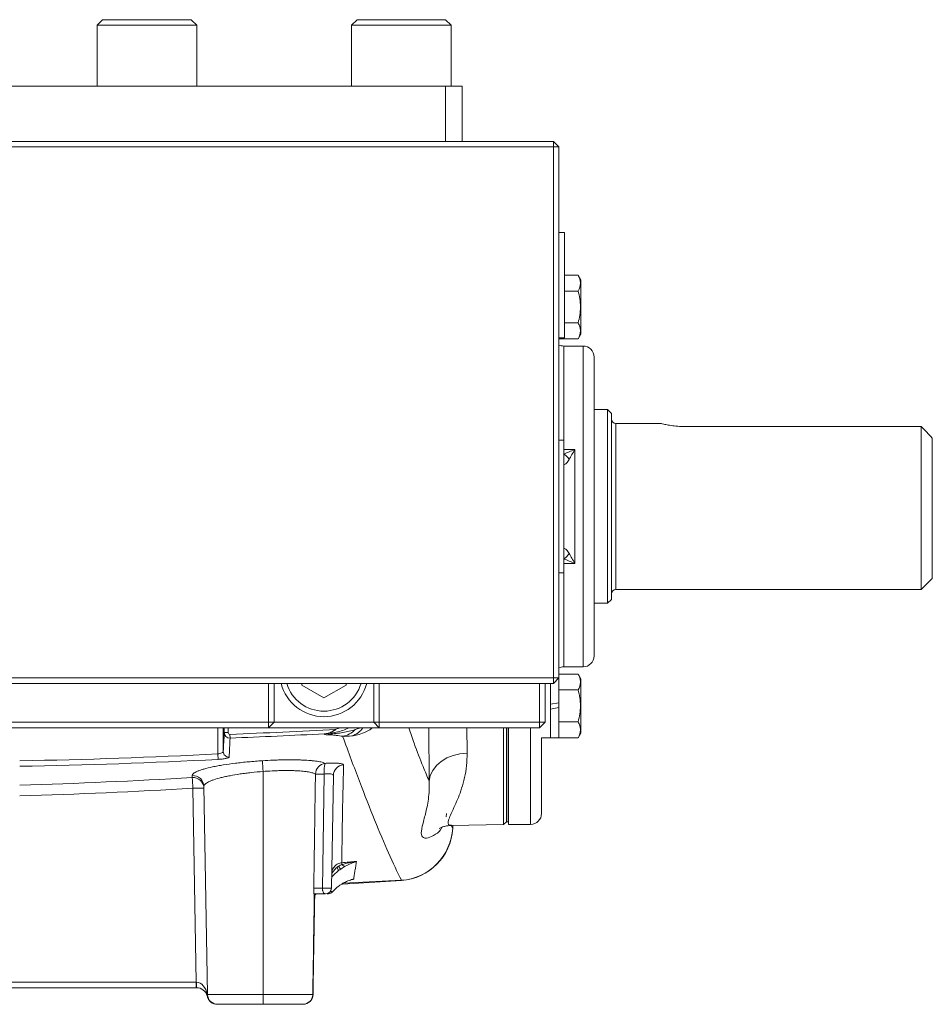
# Model space of a CAD drawing. Units: inches. Extents: x -20.5 to 54.4, y -16.6 to 24.7.
# Drawn here: x 7.4 to 13.9, y 1.3 to 8.3 of the extents above; entities that cross this region are included whole.
import ezdxf

# ---------------------------------------------------------------- set-up
doc = ezdxf.new("R2010")
doc.units = ezdxf.units.IN
doc.header["$MEASUREMENT"] = 0

msp = doc.modelspace()

# ---------------------------------------------------------------- linework, layer by layer
at = {"color": 7, "linetype": 'Continuous', "lineweight": 15}
for p, q in [((7.9907, 8.3273), (7.9513, 8.288)), ((7.9513, 8.288), (7.9513, 7.8549)), ((8.66, 8.288), (7.9513, 8.288)), ((7.9907, 8.3273), (8.6206, 8.3273)), ((8.66, 8.288), (8.6206, 8.3273)), ((8.66, 7.8549), (8.66, 8.288)), ((9.8017, 8.3273), (9.7623, 8.288)), ((9.7623, 8.288), (9.7623, 7.8549)), ((10.471, 8.288), (9.7623, 8.288)), ((9.8017, 8.3273), (10.4316, 8.3273)), ((10.471, 8.288), (10.4316, 8.3273)), ((10.471, 7.8549), (10.471, 8.288)), ((4.3686, 7.8549), (10.4316, 7.8549)), ((10.4316, 7.4612), (10.4316, 7.8549)), ((10.4316, 7.8549), (10.5497, 7.8549)), ((10.5497, 7.8549), (10.5497, 7.4612)), ((3.6009, 7.4612), (11.1993, 7.4612)), ((11.1993, 7.4218), (11.1993, 7.4612)), ((11.1993, 7.4612), (11.2387, 7.4218)), ((11.1993, 7.4218), (3.6009, 7.4218)), ((11.1993, 3.6423), (11.1993, 7.4218)), ((11.1993, 7.4218), (11.2387, 7.4218)), ((11.2387, 7.4218), (11.2387, 3.6423)), ((11.2781, 6.8116), (11.2387, 6.8116)), ((11.2781, 6.8116), (11.2781, 6.0636)), ((11.3744, 6.5099), (11.2781, 6.5099)), ((11.3942, 6.4755), (11.3744, 6.5099)), ((11.3942, 6.4755), (11.3942, 6.0896)), ((11.3744, 6.3962), (11.2781, 6.3962)), ((11.3744, 6.1689), (11.2781, 6.1689)), ((11.2387, 6.0636), (11.2781, 6.0636)), ((11.3744, 6.0553), (11.2387, 6.0553)), ((11.3744, 6.0553), (11.3942, 6.0896)), ((11.41, 6.0045), (11.2722, 6.0045)), ((11.4887, 3.7998), (11.4887, 5.9258)), ((11.5852, 5.5518), (11.4887, 5.5518)), ((11.6127, 5.5242), (11.5852, 5.5518)), ((11.5852, 4.1738), (11.5852, 5.5518)), ((11.6127, 5.5242), (11.6127, 4.2014)), ((11.9692, 5.4533), (11.6442, 5.4533)), ((13.8174, 5.4319), (12.1245, 5.4319)), ((13.8174, 4.2722), (13.8174, 5.4319)), ((11.2741, 5.3352), (11.2387, 5.3352)), ((11.2741, 4.8628), (11.2741, 5.3352)), ((13.8962, 5.3498), (13.8962, 4.351)), ((11.3509, 5.2679), (11.3509, 4.4576)), ((11.2741, 4.3903), (11.2741, 4.8628)), ((11.2387, 4.3903), (11.2741, 4.3903)), ((13.8174, 4.2722), (13.8962, 4.351)), ((11.6442, 4.2722), (13.8174, 4.2722)), ((11.4887, 4.1738), (11.5852, 4.1738)), ((11.5852, 4.1738), (11.6127, 4.2014)), ((11.2722, 3.721), (11.41, 3.721)), ((11.3744, 3.6703), (11.2387, 3.6703)), ((11.3942, 3.6359), (11.3744, 3.6703)), ((3.6009, 3.6423), (11.1993, 3.6423)), ((11.1993, 3.6029), (3.6009, 3.6029)), ((9.1718, 3.3273), (9.1718, 3.6029)), ((9.2111, 3.6029), (9.2111, 3.3273)), ((9.408, 3.6029), (9.408, 3.5908)), ((9.408, 3.5908), (9.5655, 3.4998)), ((9.5655, 3.4998), (9.723, 3.5908)), ((9.723, 3.5908), (9.723, 3.6029)), ((9.9198, 3.3273), (9.9198, 3.6029)), ((9.9592, 3.6029), (9.9592, 3.3273)), ((11.1009, 3.3273), (11.1009, 3.6029)), ((11.1403, 3.6029), (11.1403, 3.3273)), ((11.2387, 3.6423), (11.1993, 3.6423)), ((11.1993, 3.6029), (11.1993, 3.6423)), ((11.2387, 3.6423), (11.1993, 3.6029)), ((11.2367, 3.6403), (11.2367, 3.4652)), ((11.3942, 3.6359), (11.3942, 3.2501)), ((11.3744, 3.5566), (11.2367, 3.5566)), ((11.1777, 3.4208), (11.1777, 3.4548)), ((11.1777, 3.4208), (11.2367, 3.4312)), ((11.2367, 3.4312), (11.2367, 3.2156)), ((5.6285, 3.3273), (9.1718, 3.3273)), ((9.2111, 3.3273), (9.9198, 3.3273)), ((9.9198, 3.3273), (9.9592, 3.3273)), ((9.9592, 3.288), (9.9198, 3.3273)), ((9.9592, 3.288), (9.9592, 3.3273)), ((9.9592, 3.3273), (11.1009, 3.3273)), ((11.1403, 3.3273), (11.1009, 3.3273)), ((11.1009, 3.3273), (11.1009, 3.288)), ((11.1403, 3.3273), (11.1009, 3.288)), ((11.3744, 3.3293), (11.2367, 3.3293)), ((9.1718, 3.288), (5.6285, 3.288)), ((8.8493, 3.118), (8.8493, 3.288)), ((8.8566, 3.288), (8.8566, 3.2534)), ((8.8837, 3.2534), (8.8566, 3.2534)), ((8.8837, 3.2534), (8.8837, 3.288)), ((8.8964, 3.2409), (8.8974, 3.2142)), ((9.9592, 3.288), (9.1718, 3.288)), ((9.6843, 3.288), (9.6516, 3.2766)), ((11.1009, 3.288), (9.9592, 3.288)), ((10.8447, 3.288), (10.8447, 2.5986)), ((10.8647, 2.6187), (10.8647, 3.288)), ((10.8785, 2.599), (10.8785, 3.288)), ((11.3744, 3.2157), (11.3942, 3.2501)), ((11.1147, 3.2166), (11.1777, 3.2166)), ((11.1147, 2.6777), (11.1147, 3.2166)), ((11.1777, 3.2156), (11.2367, 3.2156)), ((11.3744, 3.2157), (11.2367, 3.2157)), ((8.8119, 3.0628), (8.8099, 3.1017)), ((9.1324, 2.9766), (9.1324, 1.3891)), ((9.6193, 2.1456), (9.6333, 2.9476)), ((8.6331, 2.8572), (8.6572, 1.4763)), ((8.7116, 2.8709), (8.7375, 1.3891)), ((10.4734, 2.5922), (10.8447, 2.5986)), ((10.8447, 2.5986), (10.8647, 2.6187)), ((10.8647, 2.6187), (10.8686, 2.6187)), ((10.8686, 2.6187), (10.8785, 2.6187)), ((10.8785, 2.599), (11.036, 2.599)), ((10.483, 2.5923), (10.4821, 2.5717)), ((10.4842, 2.5924), (10.4834, 2.579)), ((9.6988, 2.174), (10.1171, 2.2007)), ((10.1172, 2.2022), (9.7054, 2.1807)), ((9.5879, 2.1069), (9.5979, 2.1069)), ((9.4953, 1.9297), (9.4946, 1.9297)), ((6.143, 1.4763), (8.6572, 1.4763)), ((9.4878, 1.4966), (9.4883, 1.4966)), ((8.6572, 1.4376), (6.143, 1.4376)), ((9.1324, 1.3891), (8.7375, 1.3891)), ((9.4861, 1.3891), (9.1324, 1.3891)), ((9.1324, 1.3195), (9.1324, 1.3891)), ((8.8055, 1.3195), (8.8083, 1.3195)), ((8.8083, 1.3195), (9.1324, 1.3195)), ((9.1324, 1.3195), (9.4156, 1.3195)), ((9.4164, 1.3195), (9.4265, 1.3203))]:
    msp.add_line(p, q, dxfattribs=at)
at = {"color": 8, "linetype": 'Continuous', "lineweight": 15}
for p, q in [((11.2722, 5.3352), (11.2722, 6.0045)), ((11.41, 3.721), (11.41, 6.0045)), ((11.6442, 5.4533), (11.6442, 4.2722)), ((11.2741, 4.554), (11.2751, 4.564)), ((11.3509, 4.4576), (11.2741, 4.4576)), ((11.2722, 3.721), (11.2722, 4.3903)), ((8.8099, 3.288), (8.8099, 3.1017)), ((9.8254, 3.288), (9.7882, 3.2744)), ((11.036, 2.599), (11.036, 3.288)), ((10.4387, 2.6776), (10.4365, 2.6529)), ((10.4821, 2.5717), (10.4709, 2.5918))]:
    msp.add_line(p, q, dxfattribs=at)
at = {"color": 144, "linetype": 'Continuous', "lineweight": 0}
for p, q in [((11.2741, 5.2679), (11.3509, 5.2679)), ((11.2741, 5.1716), (11.2751, 5.1616)), ((11.1777, 3.6029), (11.1777, 3.4548)), ((11.2367, 3.4652), (11.1777, 3.4548)), ((11.2367, 3.4652), (11.2367, 3.4312)), ((11.1777, 3.4208), (11.1777, 3.2156)), ((9.2111, 3.3273), (9.1718, 3.3273)), ((9.1718, 3.288), (9.1718, 3.3273)), ((9.1718, 3.288), (9.2111, 3.3273)), ((9.598, 3.2489), (9.6016, 3.2494)), ((9.6016, 3.2494), (9.6016, 3.2427)), ((10.8647, 2.6187), (10.8647, 3.288)), ((10.8686, 2.6187), (10.8686, 3.288)), ((9.6274, 2.1203), (9.6274, 2.1202)), ((8.6572, 1.4376), (8.6572, 1.4763)), ((8.6593, 1.4376), (8.6572, 1.4376)), ((8.6572, 1.4376), (8.6593, 1.4376)), ((8.6572, 1.4376), (8.6593, 1.4376))]:
    msp.add_line(p, q, dxfattribs=at)
at = {"color": 7, "linetype": 'Continuous', "lineweight": 15, "flags": 128}
for points in [[(10.3147, 2.9078), (10.3229, 2.9469), (10.3403, 2.9841), (10.3662, 3.0183), (10.3998, 3.0482), (10.4399, 3.0728), (10.4852, 3.0913), (10.5341, 3.103), (10.5849, 3.1076)], [(9.5556, 2.1454), (9.5581, 2.3029), (9.5684, 2.9581)]]:
    msp.add_lwpolyline(points, dxfattribs=at)
at = {"color": 8, "linetype": 'Continuous', "lineweight": 15, "flags": 128}
msp.add_lwpolyline([(9.4983, 2.0795), (9.497, 2.077), (9.4969, 2.0768)], dxfattribs=at)
at = {"color": 7, "linetype": 'Continuous', "lineweight": 15}
for centre, radius, start, end in [((11.2722, 6.0832), 0.0787, 244.84934, 270), ((11.41, 5.9258), 0.0787, 0, 90), ((11.6442, 5.4848), 0.0315, 180, 270), ((11.6442, 4.2407), 0.0315, 90, 180), ((11.41, 3.7998), 0.0787, 270, 0), ((11.2722, 3.6423), 0.0787, 90, 115.15066), ((9.5655, 3.6817), 0.315, 194.47751, 345.52249), ((9.5817, 3.2598), 0.0262, 303.45344, 319.25854), ((9.6713, 3.3876), 0.1628, 279.7723, 315.88775), ((8.8885, 3.1183), 0.0392, 180.45903, 273.24404), ((-14.3297, 1.4874), 23.5093, 3.63182, 3.81829), ((9.5854, 2.9547), 0.0802, 97.00704, 177.70256), ((9.7249, 2.9816), 0.1583, 160.54979, 188.51307), ((9.7115, 2.9459), 0.0783, 94.63723, 178.77167), ((8.6333, 2.869), 0.0783, 1.33968, 93.60224), ((9.5417, 1.5553), 1.4031, 88.90998, 91.4845), ((8.6335, 2.8554), 0.0784, 1.33516, 93.66563), ((-16.6811, 1.3664), 25.3581, 3.3704, 3.54326), ((8.6725, 1.729), 1.1288, 88.00162, 91.99838), ((11.036, 2.6777), 0.0787, 270, 0), ((10.0899, 2.5935), 0.3937, 273.95717, 356.66224), ((9.7181, 2.3313), 0.0295, 215.2977, 269.4998), ((9.594, 2.2413), 0.0821, 20.98508, 39.26158), ((9.7608, 2.3618), 0.1089, 213.25615, 226.97346), ((9.5296, 0.8432), 1.3025, 88.85478, 91.5841), ((9.5799, 2.1462), 0.0394, 270, 359), ((8.6593, 1.3588), 0.0787, 15.13046, 90), ((8.8083, 1.3903), 0.0709, 181, 270)]:
    msp.add_arc(centre, radius, start, end, dxfattribs=at)
at = {"color": 8, "linetype": 'Continuous', "lineweight": 15}
for centre, radius, start, end in [((11.2034, 5.1288), 0.1279, 32.22373, 56.39197), ((11.2034, 4.5968), 0.1279, 303.60803, 327.77627), ((9.5655, 3.6817), 0.2756, 196.60155, 343.39845), ((9.7101, 3.3853), 0.1652, 289.07628, 323.89261)]:
    msp.add_arc(centre, radius, start, end, dxfattribs=at)
at = {"color": 144, "linetype": 'Continuous', "lineweight": 0}
for centre, radius, start, end in [((12.0612, 2.5223), 2.3763, 184.71856, 185.02326), ((9.5633, 2.2491), 0.0585, 350.4578, 0.60726), ((9.6217, 2.2514), 0.0017, 249.56588, 270.99172), ((9.5979, 2.1461), 0.0393, 270.012, 318.77648), ((9.5198, 2.0872), 0.0197, 164.48348, 179), ((9.2194, 1.4667), 0.5609, 179.0242, 182.9758), ((8.7544, 1.3844), 0.0198, 167.21093, 194.78907), ((9.4154, 1.3901), 0.0707, 270.1489, 359.15516), ((9.4171, 1.3903), 0.0709, 270, 359), ((9.4866, 1.3956), 0.0107, 266.36039, 276.43398), ((9.4853, 1.3899), 0.00275, 284.35985, 342.24629)]:
    msp.add_arc(centre, radius, start, end, dxfattribs=at)
at = {"color": 7, "linetype": 'Continuous', "lineweight": 15}
for centre, major_axis, ratio, start_param, end_param in [((9.5405, 2.1462), (0.0787, -0.0007), 0.008724, 4.905268, 6.283109), ((8.6593, 1.3588), (-0.002, 0.1174), 0.670567, 4.959012, 6.265732), ((8.6587, 1.3903), (0.0788, -0.0012), 0.015688, 6.037083, 6.283706)]:
    msp.add_ellipse(centre, major_axis=major_axis, ratio=ratio, start_param=start_param, end_param=end_param, dxfattribs=at)
at = {"color": 144, "linetype": 'Continuous', "lineweight": 0}
msp.add_ellipse((8.6572, 1.4769), major_axis=(0.0788, -0.0007), ratio=0.008719, start_param=4.712922, end_param=4.730071, dxfattribs=at)
at = {"color": 7, "linetype": 'Continuous', "lineweight": 15}
for points, knots in [([(11.3744, 6.3962), (11.3851, 6.4148), (11.3919, 6.4336), (11.392, 6.4578), (11.3915, 6.4626), (11.3899, 6.4722), (11.3887, 6.477), (11.3842, 6.4912), (11.3797, 6.5006), (11.3744, 6.5099)], [0, 0, 0, 0, 0.5, 0.5, 0.625, 0.625, 0.75, 0.75, 1, 1, 1, 1]), ([(11.3744, 6.1689), (11.3797, 6.1874), (11.3842, 6.2063), (11.3903, 6.2443), (11.3919, 6.2634), (11.3919, 6.3018), (11.3902, 6.3213), (11.3841, 6.3592), (11.3797, 6.3778), (11.3744, 6.3962)], [0, 0, 0, 0, 0.25, 0.25, 0.5, 0.5, 0.75, 0.75, 1, 1, 1, 1]), ([(11.3744, 6.0553), (11.3851, 6.0738), (11.3919, 6.0926), (11.392, 6.1168), (11.3915, 6.1217), (11.3899, 6.1313), (11.3887, 6.136), (11.3842, 6.1502), (11.3797, 6.1596), (11.3744, 6.1689)], [0, 0, 0, 0, 0.5, 0.5, 0.625, 0.625, 0.75, 0.75, 1, 1, 1, 1]), ([(12.1245, 5.4319), (12.1193, 5.432), (12.097, 5.4322), (12.0582, 5.4352), (12.0144, 5.4421), (11.9829, 5.4491), (11.9669, 5.4534), (11.9687, 5.4529), (11.9692, 5.4528)], [0, 0, 0, 0, 0.063371, 0.269937, 0.478891, 0.694643, 0.911257, 1, 1, 1, 1]), ([(11.3115, 5.197), (11.3181, 5.2081), (11.3246, 5.2197), (11.3377, 5.2434), (11.3443, 5.2556), (11.3509, 5.2679)], [0, 0, 0, 0, 0.5, 0.5, 1, 1, 1, 1]), ([(11.3115, 5.197), (11.3056, 5.1868), (11.2986, 5.1779), (11.2885, 5.1682), (11.2852, 5.1656), (11.2794, 5.1622), (11.2769, 5.1613), (11.2751, 5.1616)], [0, 0, 0, 0, 0.5, 0.5, 0.75, 0.75, 1, 1, 1, 1]), ([(11.2751, 4.564), (11.2769, 4.5642), (11.2794, 4.5634), (11.2853, 4.5599), (11.2885, 4.5574), (11.2953, 4.5508), (11.2988, 4.547), (11.3054, 4.5384), (11.3086, 4.5337), (11.3115, 4.5286)], [0, 0, 0, 0, 0.25, 0.25, 0.5, 0.5, 0.75, 0.75, 1, 1, 1, 1]), ([(11.2722, 4.489), (11.285, 4.4844), (11.2981, 4.4795), (11.3244, 4.4689), (11.3377, 4.4634), (11.3509, 4.4576)], [0, 0, 0, 0, 0.5, 0.5, 1, 1, 1, 1]), ([(11.3115, 4.5286), (11.3181, 4.5174), (11.3246, 4.5059), (11.3377, 4.4822), (11.3443, 4.47), (11.3509, 4.4576)], [0, 0, 0, 0, 0.5, 0.5, 1, 1, 1, 1]), ([(11.3744, 3.5566), (11.3851, 3.5752), (11.3919, 3.594), (11.392, 3.6182), (11.3915, 3.623), (11.3899, 3.6327), (11.3887, 3.6374), (11.3842, 3.6516), (11.3797, 3.661), (11.3744, 3.6703)], [0, 0, 0, 0, 0.5, 0.5, 0.625, 0.625, 0.75, 0.75, 1, 1, 1, 1]), ([(11.3744, 3.3293), (11.3797, 3.3478), (11.3842, 3.3668), (11.3903, 3.4047), (11.3919, 3.4238), (11.3919, 3.4623), (11.3902, 3.4817), (11.3841, 3.5197), (11.3797, 3.5383), (11.3744, 3.5566)], [0, 0, 0, 0, 0.25, 0.25, 0.5, 0.5, 0.75, 0.75, 1, 1, 1, 1]), ([(11.3744, 3.2157), (11.3851, 3.2342), (11.3919, 3.2531), (11.392, 3.2772), (11.3915, 3.2821), (11.3899, 3.2917), (11.3887, 3.2965), (11.3842, 3.3107), (11.3797, 3.3201), (11.3744, 3.3293)], [0, 0, 0, 0, 0.5, 0.5, 0.625, 0.625, 0.75, 0.75, 1, 1, 1, 1]), ([(9.5688, 3.2452), (9.5676, 3.2443), (9.5673, 3.2434), (9.5683, 3.2417), (9.5695, 3.2409), (9.574, 3.2395), (9.5771, 3.2389), (9.5853, 3.2381), (9.5904, 3.2379), (9.5962, 3.238)], [0, 0, 0, 0, 0.25, 0.25, 0.5, 0.5, 0.75, 0.75, 1, 1, 1, 1]), ([(9.598, 3.2489), (9.5928, 3.248), (9.5832, 3.2463), (9.5734, 3.2455), (9.5688, 3.2452)], [0, 0, 0, 0, 0.5331329, 1, 1, 1, 1]), ([(9.5962, 3.238), (9.6026, 3.2381), (9.6081, 3.2379), (9.6185, 3.2373), (9.6232, 3.2369), (9.6368, 3.2356), (9.6452, 3.2347), (9.6695, 3.2317), (9.6846, 3.2295), (9.6989, 3.2272)], [0, 0, 0, 0, 0.125, 0.125, 0.25, 0.25, 0.5, 0.5, 1, 1, 1, 1]), ([(9.6016, 3.2494), (9.6352, 3.2538), (9.6844, 3.2603), (9.7291, 3.2813), (9.7433, 3.288)], [0, 0, 0, 0, 0.6830629, 1, 1, 1, 1]), ([(9.6016, 3.2493), (9.6058, 3.2514), (9.6143, 3.2556), (9.624, 3.2608), (9.6309, 3.2645), (9.6349, 3.2665), (9.6385, 3.2684), (9.6421, 3.27), (9.6455, 3.2718), (9.6487, 3.274), (9.6506, 3.2757), (9.6516, 3.2765)], [0, 0, 0, 0, 0.247032, 0.498963, 0.581649, 0.658365, 0.72924, 0.794567, 0.859728, 0.92798, 1, 1, 1, 1]), ([(9.7882, 3.2744), (9.7606, 3.2663), (9.7312, 3.2593), (9.6844, 3.2512), (9.6685, 3.2489), (9.6358, 3.2452), (9.6189, 3.2438), (9.6016, 3.2427)], [0, 0, 0, 0, 0.5, 0.5, 0.75, 0.75, 1, 1, 1, 1]), ([(9.6989, 3.2272), (9.7409, 3.1126), (9.7805, 3.0063), (9.856, 2.8083), (9.8918, 2.7166), (9.9606, 2.5468), (9.9935, 2.4687), (10.057, 2.3257), (10.0875, 2.2607), (10.1172, 2.2022)], [0, 0, 0, 0, 0.25, 0.25, 0.5, 0.5, 0.75, 0.75, 1, 1, 1, 1]), ([(8.8493, 3.118), (8.8492, 3.1164), (8.8482, 3.1148), (8.8443, 3.1114), (8.8415, 3.1098), (8.8307, 3.1053), (8.8206, 3.1028), (8.8099, 3.1017)], [0, 0, 0, 0, 0.25, 0.25, 0.5, 0.5, 1, 1, 1, 1]), ([(9.1274, 3.0529), (9.0942, 3.0508), (9.0614, 3.0482), (9.0133, 3.0438), (8.9974, 3.0422), (8.9659, 3.0389), (8.9503, 3.0371), (8.9048, 3.0315), (8.8762, 3.0274), (8.8355, 3.0209), (8.8223, 3.0186), (8.797, 3.014), (8.7849, 3.0116), (8.7505, 3.0043), (8.73, 2.9993), (8.7028, 2.9915), (8.6944, 2.9889), (8.6791, 2.9836), (8.6653, 2.9784), (8.6544, 2.9731), (8.645, 2.9678), (8.641, 2.9652), (8.6315, 2.9573), (8.6283, 2.9522), (8.6284, 2.9472)], [0, 0, 0, 0, 0.125, 0.125, 0.1875, 0.1875, 0.25, 0.25, 0.375, 0.375, 0.4375, 0.4375, 0.5, 0.5, 0.625, 0.625, 0.6875, 0.6875, 0.75, 0.8125, 0.8125, 0.875, 0.875, 1, 1, 1, 1]), ([(8.8119, 3.0628), (8.8224, 3.0634), (8.8327, 3.0642), (8.8469, 3.0659), (8.8515, 3.0665), (8.86, 3.0679), (8.8639, 3.0686), (8.8712, 3.0701), (8.8745, 3.0709), (8.8802, 3.0725), (8.8826, 3.0734), (8.8865, 3.075), (8.8881, 3.0759), (8.8901, 3.0775), (8.8907, 3.0784), (8.8907, 3.0792)], [0, 0, 0, 0, 0.25, 0.25, 0.375, 0.375, 0.5, 0.5, 0.625, 0.625, 0.75, 0.75, 0.875, 0.875, 1, 1, 1, 1]), ([(9.5756, 3.0343), (9.5728, 3.0358), (9.5694, 3.0372), (9.5615, 3.04), (9.5571, 3.0414), (9.5423, 3.0452), (9.5305, 3.0474), (9.5101, 3.0504), (9.5028, 3.0514), (9.4873, 3.0531), (9.4791, 3.0539), (9.4532, 3.056), (9.4346, 3.0572), (9.4045, 3.0584), (9.3941, 3.0587), (9.3726, 3.0593), (9.3615, 3.0594), (9.3274, 3.0598), (9.304, 3.0596), (9.2676, 3.059), (9.2553, 3.0587), (9.2303, 3.058), (9.2175, 3.0575), (9.1792, 3.056), (9.1534, 3.0546), (9.1274, 3.0529)], [0, 0, 0, 0, 0.0625, 0.0625, 0.125, 0.125, 0.25, 0.25, 0.3125, 0.3125, 0.375, 0.375, 0.5, 0.5, 0.5625, 0.5625, 0.625, 0.625, 0.75, 0.75, 0.8125, 0.8125, 0.875, 0.875, 1, 1, 1, 1]), ([(9.7052, 3.0239), (9.7052, 3.0252), (9.7045, 3.0263), (9.7014, 3.0285), (9.699, 3.0295), (9.6929, 3.0313), (9.6891, 3.0321), (9.68, 3.0335), (9.6748, 3.0341), (9.6631, 3.0351), (9.6567, 3.0354), (9.6426, 3.0359), (9.6351, 3.036), (9.6193, 3.0359), (9.611, 3.0358), (9.5936, 3.0352), (9.5847, 3.0348), (9.5756, 3.0343)], [0, 0, 0, 0, 0.125, 0.125, 0.25, 0.25, 0.375, 0.375, 0.5, 0.5, 0.625, 0.625, 0.75, 0.75, 0.875, 0.875, 1, 1, 1, 1]), ([(9.693, 2.3269), (9.6936, 2.416), (9.6949, 2.5194), (9.6989, 2.7527), (9.7017, 2.8826), (9.7052, 3.0239)], [0, 0, 0, 0, 0.5, 0.5, 1, 1, 1, 1]), ([(8.7116, 2.8709), (8.7115, 2.8758), (8.7142, 2.8809), (8.7222, 2.8888), (8.7255, 2.8915), (8.7334, 2.8967), (8.7425, 2.902), (8.7541, 2.9073), (8.767, 2.9125), (8.774, 2.9152), (8.7969, 2.923), (8.8142, 2.928), (8.8432, 2.9352), (8.8533, 2.9376), (8.8747, 2.9423), (8.8858, 2.9445), (8.9201, 2.9511), (8.9443, 2.9551), (8.9827, 2.9607), (8.9959, 2.9625), (9.0225, 2.9659), (9.036, 2.9675), (9.0766, 2.9719), (9.1043, 2.9744), (9.1324, 2.9766)], [0, 0, 0, 0, 0.125, 0.125, 0.1875, 0.1875, 0.25, 0.3125, 0.3125, 0.375, 0.375, 0.5, 0.5, 0.5625, 0.5625, 0.625, 0.625, 0.75, 0.75, 0.8125, 0.8125, 0.875, 0.875, 1, 1, 1, 1]), ([(9.1324, 2.9766), (9.154, 2.9782), (9.1754, 2.9796), (9.2073, 2.9812), (9.2179, 2.9816), (9.2387, 2.9824), (9.249, 2.9827), (9.2792, 2.9833), (9.2987, 2.9834), (9.327, 2.9831), (9.3363, 2.9829), (9.3542, 2.9824), (9.3628, 2.982), (9.3878, 2.9808), (9.4034, 2.9797), (9.4249, 2.9775), (9.4318, 2.9767), (9.4446, 2.975), (9.4507, 2.9741), (9.4677, 2.9711), (9.4775, 2.9688), (9.4898, 2.965), (9.4935, 2.9637), (9.5001, 2.9609), (9.5029, 2.9594), (9.5053, 2.9579)], [0, 0, 0, 0, 0.125, 0.125, 0.1875, 0.1875, 0.25, 0.25, 0.375, 0.375, 0.4375, 0.4375, 0.5, 0.5, 0.625, 0.625, 0.6875, 0.6875, 0.75, 0.75, 0.875, 0.875, 0.9375, 0.9375, 1, 1, 1, 1]), ([(9.5053, 2.9579), (9.5039, 2.858), (9.5025, 2.7581), (9.501, 2.6582), (9.4986, 2.4872), (9.4961, 2.3162), (9.4936, 2.1452)], [0, 0, 0, 0, 0.00761513, 0.00761513, 0.00761513, 0.02064795, 0.02064795, 0.02064795, 0.02064795]), ([(9.5684, 2.9581), (9.5775, 2.9593), (9.5864, 2.96), (9.6023, 2.9602), (9.6096, 2.9597), (9.6212, 2.9578), (9.6258, 2.9563), (9.6318, 2.9525), (9.6333, 2.9502), (9.6333, 2.9476)], [0, 0, 0, 0, 0.25, 0.25, 0.5, 0.5, 0.75, 0.75, 1, 1, 1, 1]), ([(10.1172, 2.2022), (10.2123, 2.2085), (10.3029, 2.2507), (10.436, 2.3855), (10.4768, 2.4772), (10.4821, 2.5717)], [0, 0, 0, 0, 0.00682451, 0.00682451, 0.01364903, 0.01364903, 0.01364903, 0.01364903]), ([(10.386, 2.5709), (10.386, 2.5708), (10.385, 2.57), (10.3885, 2.5726), (10.3989, 2.5779), (10.4172, 2.5844), (10.441, 2.5903), (10.4633, 2.5914), (10.4734, 2.5919)], [0, 0, 0, 0, 0.025636, 0.290111, 0.508654, 0.694701, 0.860149, 1, 1, 1, 1]), ([(9.693, 2.3269), (9.6833, 2.326), (9.674, 2.3234), (9.661, 2.3171), (9.6569, 2.3146), (9.6492, 2.3089), (9.6455, 2.3057), (9.639, 2.2986), (9.636, 2.2948), (9.6309, 2.2868), (9.6286, 2.2824), (9.6232, 2.2691), (9.6213, 2.2595), (9.6211, 2.2498)], [0, 0, 0, 0, 0.25, 0.25, 0.375, 0.375, 0.5, 0.5, 0.625, 0.625, 0.75, 0.75, 1, 1, 1, 1]), ([(9.7178, 2.3018), (9.7315, 2.3096), (9.7453, 2.3162), (9.7658, 2.3246), (9.7726, 2.3271), (9.7826, 2.3305), (9.7858, 2.3316), (9.792, 2.3336), (9.795, 2.3345), (9.7974, 2.3353)], [0, 0, 0, 0, 0.5, 0.5, 0.75, 0.75, 0.875, 0.875, 1, 1, 1, 1]), ([(9.7974, 2.3353), (9.7963, 2.3296), (9.7955, 2.324), (9.7937, 2.3129), (9.7928, 2.3074), (9.7901, 2.2911), (9.7884, 2.2805), (9.7851, 2.2596), (9.7835, 2.2494), (9.7812, 2.2345), (9.7804, 2.2295), (9.7789, 2.2198), (9.7781, 2.215), (9.7774, 2.2102)], [0, 0, 0, 0, 0.125, 0.125, 0.25, 0.25, 0.5, 0.5, 0.75, 0.75, 0.875, 0.875, 1, 1, 1, 1]), ([(9.7974, 2.3353), (9.7974, 2.3355), (9.7973, 2.3356), (9.7963, 2.3358), (9.7954, 2.3359), (9.7941, 2.3359)], [0, 0, 0, 0, 0.5, 0.5, 1, 1, 1, 1]), ([(9.6207, 2.2249), (9.6234, 2.2278), (9.6266, 2.2311), (9.6338, 2.2384), (9.6378, 2.2424), (9.6506, 2.2544), (9.6603, 2.2628), (9.6706, 2.2707)], [0, 0, 0, 0, 0.25, 0.25, 0.5, 0.5, 1, 1, 1, 1]), ([(9.6575, 2.2933), (9.6533, 2.2898), (9.6493, 2.286), (9.642, 2.278), (9.6386, 2.2739), (9.6323, 2.2656), (9.6295, 2.2614), (9.6259, 2.2559), (9.6248, 2.2542), (9.623, 2.2514), (9.6222, 2.2503), (9.6217, 2.2497)], [0, 0, 0, 0, 0.25, 0.25, 0.5, 0.5, 0.75, 0.75, 0.875, 0.875, 1, 1, 1, 1]), ([(9.6697, 2.3021), (9.6676, 2.3008), (9.6655, 2.2993), (9.6634, 2.2978), (9.6614, 2.2964), (9.6595, 2.2949), (9.6575, 2.2933)], [0, 0, 0, 0, 0.0001928913, 0.0001928913, 0.0001928913, 0.0003821948, 0.0003821948, 0.0003821948, 0.0003821948]), ([(9.7774, 2.2102), (9.7755, 2.2099), (9.7731, 2.2094), (9.768, 2.2082), (9.7653, 2.2075), (9.757, 2.2051), (9.7511, 2.2032), (9.7334, 2.1968), (9.7215, 2.1916), (9.7038, 2.1823), (9.6979, 2.179), (9.6862, 2.1717), (9.6803, 2.1677), (9.6631, 2.1552), (9.6521, 2.1458), (9.6416, 2.1354)], [0, 0, 0, 0, 0.0625, 0.0625, 0.125, 0.125, 0.25, 0.25, 0.5, 0.5, 0.625, 0.625, 0.75, 0.75, 1, 1, 1, 1]), ([(9.7774, 2.2102), (9.7774, 2.2101), (9.7771, 2.2099), (9.7759, 2.2096), (9.7748, 2.2094), (9.7733, 2.2091)], [0, 0, 0, 0, 0.5, 0.5, 1, 1, 1, 1]), ([(9.4941, 2.1069), (9.4952, 2.1069), (9.4969, 2.1069), (9.5012, 2.1069), (9.5039, 2.1069), (9.5131, 2.1069), (9.5208, 2.1069), (9.5376, 2.1069), (9.5466, 2.1069), (9.5592, 2.1069), (9.5632, 2.1069), (9.5703, 2.1069), (9.5733, 2.1069), (9.5755, 2.1069)], [0, 0, 0, 0, 0.125, 0.125, 0.25, 0.25, 0.5, 0.5, 0.75, 0.75, 0.875, 0.875, 1, 1, 1, 1]), ([(9.5755, 2.1069), (9.5737, 2.1069), (9.571, 2.1069), (9.5662, 2.1083), (9.564, 2.1099), (9.5602, 2.1159), (9.5586, 2.1205), (9.5568, 2.1289), (9.5563, 2.132), (9.5557, 2.1386), (9.5555, 2.142), (9.5556, 2.1454)], [0, 0, 0, 0, 0.25, 0.25, 0.5, 0.5, 0.75, 0.75, 0.875, 0.875, 1, 1, 1, 1]), ([(9.6186, 2.1216), (9.6186, 2.1216), (9.6186, 2.1216), (9.6186, 2.1216), (9.6162, 2.1216), (9.6138, 2.1216), (9.6114, 2.1216), (9.6112, 2.1216), (9.6109, 2.1216), (9.6106, 2.1216)], [-0.00000006, -0.00000006, -0.00000006, -0.00000006, 0, 0, 0, 0.003096349, 0.003096349, 0.003096349, 0.003464009, 0.003464009, 0.003464009, 0.003464009]), ([(9.6274, 2.1203), (9.6267, 2.1204), (9.626, 2.1205), (9.6254, 2.1206), (9.623, 2.1209), (9.6208, 2.1212), (9.6186, 2.1216), (9.6186, 2.1216), (9.6186, 2.1216), (9.6186, 2.1216)], [0.001048378, 0.001048378, 0.001048378, 0.001048378, 0.002000001, 0.002000001, 0.002000001, 0.005232845, 0.005232845, 0.005232845, 0.005232905, 0.005232905, 0.005232905, 0.005232905]), ([(9.488, 1.3891), (9.4889, 1.4446), (9.4899, 1.5001), (9.4909, 1.5556), (9.494, 1.7329), (9.4971, 1.9102), (9.5001, 2.0875)], [0.00176892, 0.00176892, 0.00176892, 0.00176892, 0.006, 0.006, 0.006, 0.01951242, 0.01951242, 0.01951242, 0.01951242])]:
    msp.add_open_spline(points, degree=3, knots=knots, dxfattribs=at)
for points in [[(13.8174, 5.4319), (13.8438, 5.4046), (13.87, 5.3772), (13.8962, 5.3498)], [(8.8566, 3.2534), (8.8542, 3.207), (8.8517, 3.1619), (8.8493, 3.118)], [(8.8974, 3.2142), (8.8757, 3.2129), (8.856, 3.2321), (8.8566, 3.2534)], [(8.8837, 3.2534), (8.8835, 3.2466), (8.8896, 3.2405), (8.8964, 3.2409)], [(8.8964, 3.2409), (9.1483, 3.2504), (9.4, 3.2623), (9.6516, 3.2766)], [(9.5688, 3.2452), (9.3451, 3.233), (9.1213, 3.2227), (8.8974, 3.2142)], [(9.6989, 3.2272), (9.7207, 3.2261), (9.7427, 3.2269), (9.7641, 3.2292)], [(8.8907, 3.0792), (8.893, 3.1229), (8.8952, 3.168), (8.8974, 3.2142)], [(8.8099, 3.1017), (8.3403, 3.0769), (7.8703, 3.0608), (7.4001, 3.0525)], [(7.4001, 3.0137), (7.871, 3.022), (8.3417, 3.0381), (8.8119, 3.0628)], [(8.6284, 2.9472), (8.6284, 2.9427), (8.6285, 2.9381), (8.6285, 2.9336)], [(8.6285, 2.9336), (8.2194, 2.9092), (7.8098, 2.8912), (7.4001, 2.8792)], [(7.4001, 2.8028), (7.8114, 2.8149), (8.2224, 2.8328), (8.6331, 2.8572)], [(9.694, 2.3143), (9.6857, 2.311), (9.6775, 2.3071), (9.6697, 2.3021)], [(9.6706, 2.2707), (9.6758, 2.2747), (9.6811, 2.2785), (9.6865, 2.2822)], [(9.6865, 2.2822), (9.697, 2.2895), (9.7076, 2.296), (9.7178, 2.3018)], [(9.4936, 2.1452), (9.4934, 2.1321), (9.4936, 2.1193), (9.4941, 2.1069)], [(9.6416, 2.1354), (9.6367, 2.1305), (9.632, 2.1255), (9.6274, 2.1203)]]:
    msp.add_open_spline(points, degree=3, dxfattribs=at)
at = {"color": 144, "linetype": 'Continuous', "lineweight": 0}
for points, knots in [([(11.2722, 5.2365), (11.285, 5.2411), (11.2981, 5.2461), (11.3244, 5.2566), (11.3377, 5.2621), (11.3509, 5.2679)], [0, 0, 0, 0, 0.5, 0.5, 1, 1, 1, 1]), ([(9.6016, 3.2427), (9.6009, 3.2428), (9.6005, 3.2429), (9.5997, 3.2432), (9.5995, 3.2434), (9.5987, 3.2438), (9.5983, 3.2442), (9.5975, 3.2451), (9.5971, 3.2456), (9.5967, 3.2473), (9.5969, 3.2482), (9.598, 3.2489)], [0, 0, 0, 0, 0.0625, 0.0625, 0.125, 0.125, 0.25, 0.25, 0.5, 0.5, 1, 1, 1, 1]), ([(9.7941, 2.3359), (9.7777, 2.3344), (9.7612, 2.3329), (9.7447, 2.3314), (9.7275, 2.3299), (9.7102, 2.3284), (9.693, 2.3269)], [0.000087694, 0.000087694, 0.000087694, 0.000087694, 0.001347799, 0.001347799, 0.001347799, 0.002667503, 0.002667503, 0.002667503, 0.002667503]), ([(9.7941, 2.3359), (9.7941, 2.3358), (9.7938, 2.3357), (9.793, 2.3355), (9.7926, 2.3355), (9.7913, 2.3352), (9.7903, 2.335), (9.7873, 2.3345), (9.7852, 2.3341), (9.779, 2.333), (9.7747, 2.3323), (9.762, 2.3299), (9.7535, 2.3283), (9.728, 2.3229), (9.711, 2.3189), (9.694, 2.3143)], [0, 0, 0, 0, 0.015625, 0.015625, 0.03125, 0.03125, 0.0625, 0.0625, 0.125, 0.125, 0.25, 0.25, 0.5, 0.5, 1, 1, 1, 1]), ([(9.5009, 2.0925), (9.5014, 2.0945), (9.5021, 2.096), (9.5039, 2.0989), (9.505, 2.1003), (9.5077, 2.1028), (9.5093, 2.104), (9.5124, 2.1055), (9.5136, 2.1059), (9.5163, 2.1066), (9.5179, 2.1069), (9.5198, 2.1069)], [0, 0, 0, 0, 0.25, 0.25, 0.5, 0.5, 0.75, 0.75, 0.875, 0.875, 1, 1, 1, 1]), ([(9.4979, 2.0876), (9.4975, 2.0678), (9.4972, 2.048), (9.4969, 2.0281), (9.4952, 1.9232), (9.4935, 1.8182), (9.4918, 1.7133), (9.4901, 1.6052), (9.4883, 1.4971), (9.4866, 1.389)], [0.00049059, 0.00049059, 0.00049059, 0.00049059, 0.002, 0.002, 0.002, 0.01, 0.01, 0.01, 0.01823802, 0.01823802, 0.01823802, 0.01823802]), ([(8.7353, 1.3794), (8.7354, 1.3789), (8.7356, 1.3784), (8.7359, 1.3771), (8.7361, 1.3763), (8.7362, 1.3754)], [0, 0, 0, 0, 0.5, 0.5, 1, 1, 1, 1]), ([(8.7362, 1.3754), (8.7379, 1.3675), (8.7409, 1.36), (8.7494, 1.3463), (8.7547, 1.3403), (8.7673, 1.3301), (8.7743, 1.3262), (8.7857, 1.3222), (8.7896, 1.3212), (8.7975, 1.3198), (8.8015, 1.3195), (8.8055, 1.3195)], [0, 0, 0, 0, 0.25, 0.25, 0.5, 0.5, 0.75, 0.75, 0.875, 0.875, 1, 1, 1, 1]), ([(8.7372, 1.3754), (8.7388, 1.3675), (8.7418, 1.36), (8.7501, 1.3463), (8.7554, 1.3403), (8.7678, 1.3301), (8.7747, 1.3262), (8.786, 1.3222), (8.7898, 1.3212), (8.7976, 1.3198), (8.8016, 1.3195), (8.8055, 1.3195)], [0, 0, 0, 0, 0.25, 0.25, 0.5, 0.5, 0.75, 0.75, 0.875, 0.875, 1, 1, 1, 1])]:
    msp.add_open_spline(points, degree=3, knots=knots, dxfattribs=at)
at = {"color": 8, "linetype": 'Continuous', "lineweight": 15}
for points, knots in [([(9.7641, 3.2292), (9.7773, 3.2311), (9.806, 3.2353), (9.8502, 3.2509), (9.8869, 3.2692), (9.9052, 3.283), (9.9117, 3.288)], [0, 0, 0, 0, 0.280508, 0.607646, 0.859756, 1, 1, 1, 1]), ([(10.3147, 2.9078), (10.3003, 2.9422), (10.2649, 3.0265), (10.2166, 3.1517), (10.1827, 3.2505), (10.1698, 3.288)], [0, 0, 0, 0, 0.2991945, 0.7338074, 1, 1, 1, 1]), ([(10.3136, 3.288), (10.3135, 3.2613), (10.3134, 3.1777), (10.3136, 3.0491), (10.3144, 2.9549), (10.3147, 2.9078)], [0, 0, 0, 0, 0.189943, 0.594971, 1, 1, 1, 1]), ([(10.5849, 3.1076), (10.5844, 3.1618), (10.5838, 3.2183), (10.5838, 3.2852), (10.5838, 3.288)], [0, 0, 0, 0, 0.959009, 1, 1, 1, 1]), ([(10.4734, 2.5937), (10.4685, 2.5934), (10.455, 2.5927), (10.4479, 2.6064), (10.4529, 2.6342), (10.4713, 2.6766), (10.5037, 2.7449), (10.54, 2.8311), (10.5674, 2.9317), (10.5824, 3.0152), (10.5841, 3.0773), (10.5849, 3.1076)], [0, 0, 0, 0, 0.064118, 0.175593, 0.288554, 0.4025, 0.517443, 0.710043, 0.808206, 0.906341, 1, 1, 1, 1]), ([(10.3147, 2.9078), (10.315, 2.8859), (10.3159, 2.8168), (10.3008, 2.7202), (10.274, 2.6209), (10.2546, 2.5467), (10.2615, 2.5055), (10.3048, 2.498), (10.3561, 2.5256), (10.3958, 2.5539), (10.4063, 2.5796), (10.4066, 2.5803)], [0, 0, 0, 0, 0.056514, 0.178428, 0.300411, 0.450001, 0.599484, 0.739189, 0.878972, 0.996699, 1, 1, 1, 1])]:
    msp.add_open_spline(points, degree=3, knots=knots, dxfattribs=at)
at = {"color": 144, "linetype": 'Continuous', "lineweight": 0}
for points in [[(9.4973, 2.1069), (9.4936, 1.8676), (9.4899, 1.6284), (9.4861, 1.3891)], [(9.4979, 2.0876), (9.4994, 2.0876), (9.5001, 2.0875), (9.5001, 2.0875)], [(8.7372, 1.3754), (8.7362, 1.3799), (8.7355, 1.3844), (8.7351, 1.3888)], [(9.488, 1.3891), (9.488, 1.3891), (9.4875, 1.389), (9.4866, 1.389)]]:
    msp.add_open_spline(points, degree=3, dxfattribs=at)

doc.saveas('drawing.dxf')
